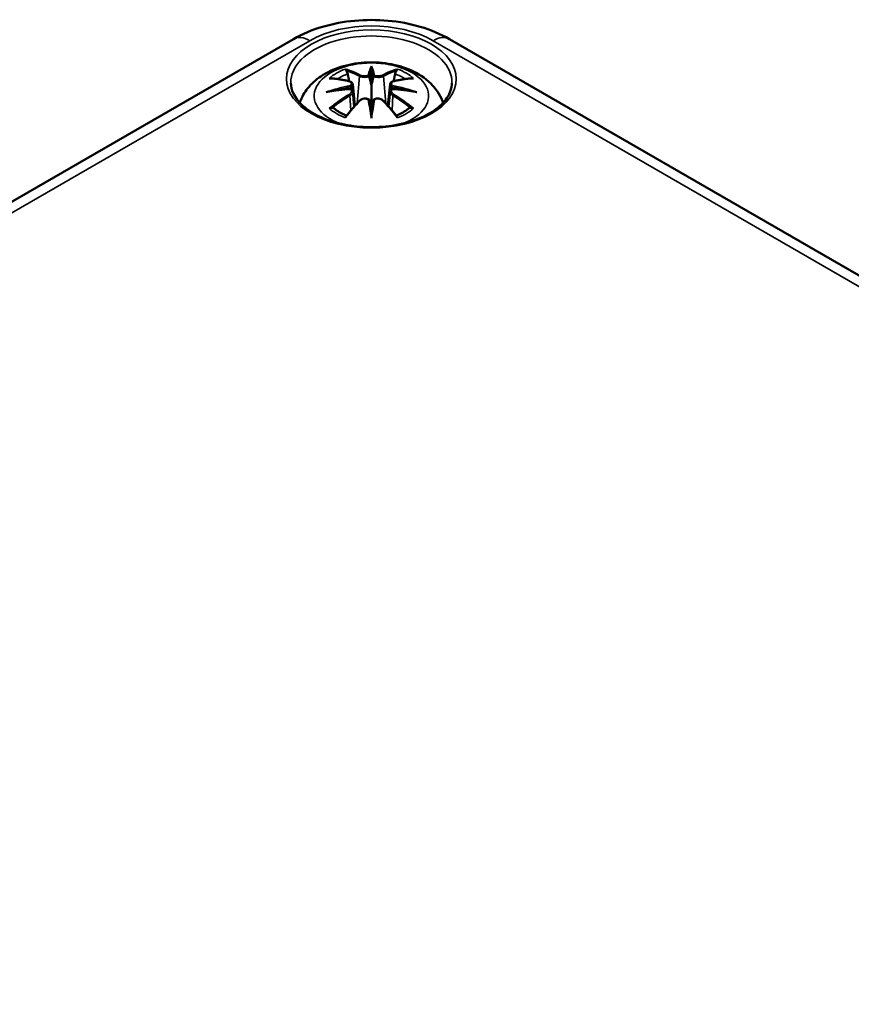
# Model space of a CAD drawing. Units: millimetres. Extents: x 16 to 414, y 6 to 292.
# Drawn here: x 333 to 352, y 140 to 163 of the extents above; entities that cross this region are included whole.
import ezdxf

# ---------------------------------------------------------------- set-up
doc = ezdxf.new("R2010")
doc.units = ezdxf.units.MM
doc.layers.add('Sichtbar (ISO)', color=7, linetype='Continuous', lineweight=50)
doc.layers.add('Sichtbar schmal (ISO)', color=7, linetype='Continuous', lineweight=35)

msp = doc.modelspace()

# ---------------------------------------------------------------- linework, layer by layer
at = {"layer": 'Sichtbar (ISO)'}
for p, q in [((315.496, 148.431), (339.644, 162.369)), ((343.224, 162.369), (381.514, 140.269)), ((341.434, 161.672), (341.434, 161.312)), ((341.005, 161.334), (341.057, 160.842)), ((341.864, 161.334), (341.811, 160.842)), ((341.005, 161.163), (341.041, 160.824)), ((341.864, 161.163), (341.827, 160.824)), ((341.434, 160.685), (341.434, 160.749))]:
    msp.add_line(p, q, dxfattribs=at)
for centre, major_axis, ratio, start_param, end_param in [((341.35, 161.787), (-0.129, 0.618), 0.0368, 2.026362, 2.439039), ((341.518, 161.787), (-0.129, -0.618), 0.0368, 0.702553, 1.115231), ((340.857, 161.502), (0.011, -0.684), 0.16622, 1.14583, 1.219534), ((342.012, 161.502), (0.011, 0.684), 0.16622, 1.922058, 1.995762), ((341.35, 161.121), (0.131, -0.605), 0.00679, 0.908171, 1.320849), ((341.518, 161.121), (0.131, 0.605), 0.00679, 1.820744, 2.233421)]:
    msp.add_ellipse(centre, major_axis=major_axis, ratio=ratio, start_param=start_param, end_param=end_param, dxfattribs=at)
for points, knots in [([(339.644, 162.369), (339.851, 162.488), (340.077, 162.581), (340.551, 162.721), (340.8, 162.767), (341.306, 162.813), (341.563, 162.813), (342.068, 162.767), (342.317, 162.721), (342.791, 162.581), (343.017, 162.488), (343.224, 162.369)], [0, 0, 0, 0, 0.314159, 0.314159, 0.628319, 0.628319, 0.942478, 0.942478, 1.256637, 1.256637, 1.570796, 1.570796, 1.570796, 1.570796]), ([(339.79, 160.909), (339.792, 160.914), (339.793, 160.919), (339.838, 161.041), (339.899, 161.146), (340.06, 161.348), (340.164, 161.438), (340.416, 161.608), (340.57, 161.678), (340.904, 161.784), (341.086, 161.817), (341.453, 161.842), (341.637, 161.833), (341.997, 161.776), (342.173, 161.727), (342.504, 161.58), (342.66, 161.482), (342.906, 161.24), (343.003, 161.106), (343.07, 160.934), (343.074, 160.922), (343.078, 160.909)], [2.552827, 2.552827, 2.552827, 2.552827, 2.562281, 2.562281, 2.786209, 2.786209, 3.065072, 3.065072, 3.422857, 3.422857, 3.812233, 3.812233, 4.196577, 4.196577, 4.583042, 4.583042, 4.968213, 4.968213, 5.277731, 5.277731, 5.301155, 5.301155, 5.301155, 5.301155]), ([(341.434, 161.751), (341.434, 161.75), (341.434, 161.75), (341.434, 161.73), (341.434, 161.705), (341.434, 161.684), (341.434, 161.68), (341.434, 161.675), (341.434, 161.674), (341.434, 161.672)], [-0.02418649, -0.02418649, -0.02418649, -0.02418649, -0.02384234, -0.02384234, -0.00425843, -0.00425843, -0.00098565, -0.00098565, 0, 0, 0, 0]), ([(340.468, 161.466), (340.469, 161.466), (340.469, 161.466), (340.479, 161.468), (340.488, 161.469), (340.497, 161.468)], [-0.000213296, -0.000213296, -0.000213296, -0.000213296, 0, 0, 0.006017673, 0.006017673, 0.006017673, 0.006017673]), ([(340.497, 161.468), (340.525, 161.466), (340.554, 161.464), (340.611, 161.458), (340.639, 161.455), (340.697, 161.447), (340.726, 161.442), (340.784, 161.432), (340.814, 161.427), (340.873, 161.414), (340.902, 161.408), (340.932, 161.401)], [2.7936604, 2.7936604, 2.7936604, 2.7936604, 2.8281217, 2.8281217, 2.8625829, 2.8625829, 2.8970442, 2.8970442, 2.9315055, 2.9315055, 2.9659667, 2.9659667, 2.9659667, 2.9659667]), ([(340.861, 161.641), (340.86, 161.642), (340.86, 161.643), (340.855, 161.65), (340.852, 161.657), (340.845, 161.67), (340.843, 161.677), (340.841, 161.681), (340.841, 161.681), (340.841, 161.681)], [0.05525664, 0.05525664, 0.05525664, 0.05525664, 0.05672921, 0.05672921, 0.06404696, 0.06404696, 0.07427772, 0.07427772, 0.07452291, 0.07452291, 0.07452291, 0.07452291]), ([(340.861, 161.641), (340.862, 161.64), (340.863, 161.639), (340.87, 161.628), (340.877, 161.615), (340.885, 161.593), (340.889, 161.581), (340.891, 161.571)], [0.03721232, 0.03721232, 0.03721232, 0.03721232, 0.03823639, 0.03823639, 0.04585762, 0.04585762, 0.05210577, 0.05210577, 0.05210577, 0.05210577]), ([(341.386, 161.515), (341.385, 161.517), (341.384, 161.52), (341.381, 161.526), (341.379, 161.528), (341.375, 161.533), (341.373, 161.535), (341.367, 161.537), (341.365, 161.539), (341.362, 161.539), (341.362, 161.539), (341.362, 161.539)], [0, 0, 0, 0, 0.001839132, 0.001839132, 0.003776606, 0.003776606, 0.005601033, 0.005601033, 0.007464701, 0.007464701, 0.007505488, 0.007505488, 0.007505488, 0.007505488]), ([(341.506, 161.539), (341.506, 161.539), (341.506, 161.539), (341.503, 161.539), (341.501, 161.537), (341.496, 161.535), (341.493, 161.533), (341.489, 161.528), (341.487, 161.526), (341.484, 161.52), (341.483, 161.517), (341.482, 161.515)], [-0.000040907, -0.000040907, -0.000040907, -0.000040907, 0, 0, 0.001869145, 0.001869145, 0.003698934, 0.003698934, 0.005642102, 0.005642102, 0.007486638, 0.007486638, 0.007486638, 0.007486638]), ([(341.482, 161.515), (341.482, 161.514), (341.482, 161.514), (341.482, 161.513), (341.482, 161.512), (341.482, 161.511)], [0.012532802, 0.012532802, 0.012532802, 0.012532802, 0.012775146, 0.012775146, 0.014086245, 0.014086245, 0.014086245, 0.014086245]), ([(341.936, 161.401), (341.966, 161.408), (341.996, 161.414), (342.054, 161.427), (342.084, 161.432), (342.142, 161.442), (342.171, 161.447), (342.229, 161.455), (342.257, 161.458), (342.314, 161.464), (342.343, 161.466), (342.371, 161.468)], [3.3172186, 3.3172186, 3.3172186, 3.3172186, 3.3516799, 3.3516799, 3.3861411, 3.3861411, 3.4206024, 3.4206024, 3.4550636, 3.4550636, 3.4895249, 3.4895249, 3.4895249, 3.4895249]), ([(341.977, 161.571), (341.98, 161.581), (341.983, 161.593), (341.991, 161.615), (341.998, 161.628), (342.005, 161.639), (342.006, 161.64), (342.007, 161.641)], [0.0701982, 0.0701982, 0.0701982, 0.0701982, 0.07644635, 0.07644635, 0.08406758, 0.08406758, 0.08509165, 0.08509165, 0.08509165, 0.08509165]), ([(342.028, 161.681), (342.028, 161.681), (342.027, 161.681), (342.025, 161.677), (342.023, 161.67), (342.016, 161.655), (342.012, 161.648), (342.007, 161.642), (342.007, 161.641), (342.007, 161.641)], [-0.00021315, -0.00021315, -0.00021315, -0.00021315, 0, 0, 0.00914199, 0.00914199, 0.01622287, 0.01622287, 0.01656716, 0.01656716, 0.01656716, 0.01656716]), ([(342.371, 161.468), (342.38, 161.469), (342.39, 161.468), (342.399, 161.466), (342.4, 161.466), (342.4, 161.466)], [0.067363657, 0.067363657, 0.067363657, 0.067363657, 0.074276745, 0.074276745, 0.074521763, 0.074521763, 0.074521763, 0.074521763]), ([(343.282, 161.36), (343.28, 161.246), (343.242, 161.131), (343.098, 160.919), (342.999, 160.821), (342.752, 160.65), (342.606, 160.576), (342.278, 160.456), (342.096, 160.411), (341.716, 160.354), (341.517, 160.343), (341.123, 160.357), (340.927, 160.381), (340.562, 160.464), (340.391, 160.522), (340.093, 160.663), (339.965, 160.747), (339.762, 160.928), (339.688, 161.026), (339.606, 161.203), (339.588, 161.282), (339.586, 161.36)], [2.368532, 2.368532, 2.368532, 2.368532, 2.728364, 2.728364, 3.051551, 3.051551, 3.362626, 3.362626, 3.674311, 3.674311, 3.987479, 3.987479, 4.301039, 4.301039, 4.613726, 4.613726, 4.924795, 4.924795, 5.237657, 5.237657, 5.48545, 5.48545, 5.48545, 5.48545]), ([(340.932, 161.401), (340.939, 161.399), (340.946, 161.397), (340.96, 161.391), (340.966, 161.388), (340.977, 161.38), (340.983, 161.376), (340.992, 161.366), (340.996, 161.36), (341.002, 161.348), (341.004, 161.341), (341.005, 161.334)], [0.16533437, 0.16533437, 0.16533437, 0.16533437, 0.16998705, 0.16998705, 0.17463973, 0.17463973, 0.17929241, 0.17929241, 0.18394509, 0.18394509, 0.18859777, 0.18859777, 0.18859777, 0.18859777]), ([(340.951, 161.302), (340.951, 161.302), (340.951, 161.302), (340.952, 161.301), (340.954, 161.299), (340.957, 161.295), (340.959, 161.292), (340.961, 161.287), (340.963, 161.284), (340.965, 161.278), (340.966, 161.275), (340.967, 161.273)], [-0.000040907, -0.000040907, -0.000040907, -0.000040907, 0, 0, 0.001869145, 0.001869145, 0.003698934, 0.003698934, 0.005642101, 0.005642101, 0.007486638, 0.007486638, 0.007486638, 0.007486638]), ([(340.967, 161.273), (340.967, 161.273), (340.967, 161.272), (340.967, 161.271), (340.967, 161.27), (340.967, 161.269)], [0.012532802, 0.012532802, 0.012532802, 0.012532802, 0.012775146, 0.012775146, 0.014086245, 0.014086245, 0.014086245, 0.014086245]), ([(341.434, 161.312), (341.434, 161.257), (341.434, 161.202), (341.434, 161.027), (341.434, 160.882), (341.434, 160.749)], [-16.8919072, -16.8919072, -16.8919072, -16.8919072, -16.8584313, -16.8584313, -16.7731317, -16.7731317, -16.7731317, -16.7731317]), ([(341.864, 161.334), (341.864, 161.341), (341.866, 161.348), (341.872, 161.36), (341.876, 161.366), (341.885, 161.376), (341.891, 161.38), (341.902, 161.388), (341.909, 161.391), (341.922, 161.397), (341.929, 161.399), (341.936, 161.401)], [0.14207097, 0.14207097, 0.14207097, 0.14207097, 0.14672365, 0.14672365, 0.15137633, 0.15137633, 0.15602901, 0.15602901, 0.16068169, 0.16068169, 0.16533437, 0.16533437, 0.16533437, 0.16533437]), ([(341.901, 161.273), (341.902, 161.275), (341.903, 161.278), (341.905, 161.284), (341.907, 161.287), (341.91, 161.292), (341.911, 161.295), (341.914, 161.299), (341.916, 161.301), (341.917, 161.302), (341.917, 161.302), (341.917, 161.302)], [0, 0, 0, 0, 0.001839132, 0.001839132, 0.003776606, 0.003776606, 0.005601033, 0.005601033, 0.007464701, 0.007464701, 0.007505488, 0.007505488, 0.007505488, 0.007505488]), ([(340.395, 161.151), (340.396, 161.152), (340.398, 161.152), (340.435, 161.162), (340.469, 161.169), (340.498, 161.174)], [-0.02418649, -0.02418649, -0.02418649, -0.02418649, -0.02384234, -0.02384234, -0.01301722, -0.01301722, -0.01301722, -0.01301722]), ([(340.959, 161.224), (340.928, 161.222), (340.897, 161.22), (340.835, 161.216), (340.804, 161.213), (340.742, 161.207), (340.711, 161.204), (340.65, 161.196), (340.619, 161.192), (340.559, 161.184), (340.528, 161.179), (340.498, 161.174)], [3.2877889, 3.2877889, 3.2877889, 3.2877889, 3.3174406, 3.3174406, 3.3470923, 3.3470923, 3.376744, 3.376744, 3.4063957, 3.4063957, 3.4360473, 3.4360473, 3.4360473, 3.4360473]), ([(340.962, 161.223), (340.962, 161.224), (340.961, 161.224), (340.959, 161.224), (340.957, 161.224), (340.954, 161.222), (340.952, 161.221), (340.951, 161.219), (340.951, 161.219), (340.951, 161.219)], [0.002624617, 0.002624617, 0.002624617, 0.002624617, 0.003776606, 0.003776606, 0.005601033, 0.005601033, 0.007464701, 0.007464701, 0.007505488, 0.007505488, 0.007505488, 0.007505488]), ([(340.962, 161.223), (340.967, 161.221), (340.971, 161.218), (340.979, 161.211), (340.983, 161.208), (340.99, 161.2), (340.993, 161.196), (340.998, 161.187), (341, 161.182), (341.003, 161.173), (341.004, 161.168), (341.005, 161.163)], [0.12250895, 0.12250895, 0.12250895, 0.12250895, 0.12578756, 0.12578756, 0.12906617, 0.12906617, 0.13234477, 0.13234477, 0.13562338, 0.13562338, 0.13890199, 0.13890199, 0.13890199, 0.13890199]), ([(341.864, 161.163), (341.864, 161.168), (341.865, 161.173), (341.868, 161.182), (341.87, 161.187), (341.876, 161.196), (341.879, 161.2), (341.885, 161.208), (341.889, 161.211), (341.897, 161.218), (341.901, 161.221), (341.906, 161.223)], [0.35710112, 0.35710112, 0.35710112, 0.35710112, 0.36037973, 0.36037973, 0.36365833, 0.36365833, 0.36693694, 0.36693694, 0.37021555, 0.37021555, 0.37349415, 0.37349415, 0.37349415, 0.37349415]), ([(341.917, 161.219), (341.917, 161.219), (341.917, 161.219), (341.916, 161.221), (341.914, 161.222), (341.911, 161.224), (341.91, 161.224), (341.907, 161.224), (341.906, 161.224), (341.906, 161.223)], [-0.000040907, -0.000040907, -0.000040907, -0.000040907, 0, 0, 0.001869145, 0.001869145, 0.003698934, 0.003698934, 0.004854308, 0.004854308, 0.004854308, 0.004854308]), ([(342.37, 161.174), (342.34, 161.179), (342.31, 161.184), (342.249, 161.192), (342.218, 161.196), (342.157, 161.204), (342.126, 161.207), (342.064, 161.213), (342.033, 161.216), (341.971, 161.22), (341.94, 161.222), (341.909, 161.224)], [2.847138, 2.847138, 2.847138, 2.847138, 2.8767897, 2.8767897, 2.9064413, 2.9064413, 2.936093, 2.936093, 2.9657447, 2.9657447, 2.9953964, 2.9953964, 2.9953964, 2.9953964]), ([(342.473, 161.151), (342.472, 161.152), (342.471, 161.152), (342.433, 161.162), (342.399, 161.169), (342.37, 161.174)], [-0.02418649, -0.02418649, -0.02418649, -0.02418649, -0.02384234, -0.02384234, -0.01301722, -0.01301722, -0.01301722, -0.01301722]), ([(340.538, 160.794), (340.537, 160.794), (340.536, 160.793), (340.528, 160.793), (340.52, 160.793), (340.497, 160.79), (340.483, 160.787), (340.469, 160.781), (340.469, 160.781), (340.468, 160.781)], [0.05525613, 0.05525613, 0.05525613, 0.05525613, 0.05672679, 0.05672679, 0.06404295, 0.06404295, 0.07427675, 0.07427675, 0.07452176, 0.07452176, 0.07452176, 0.07452176]), ([(340.538, 160.794), (340.54, 160.794), (340.541, 160.794), (340.552, 160.793), (340.563, 160.79), (340.574, 160.784), (340.576, 160.782), (340.579, 160.78)], [0.03721232, 0.03721232, 0.03721232, 0.03721232, 0.03823639, 0.03823639, 0.04585762, 0.04585762, 0.04849289, 0.04849289, 0.04849289, 0.04849289]), ([(340.852, 160.601), (340.873, 160.626), (340.893, 160.651), (340.934, 160.7), (340.954, 160.724), (340.995, 160.772), (341.016, 160.796), (341.057, 160.842), (341.078, 160.865), (341.119, 160.909), (341.14, 160.931), (341.161, 160.953)], [2.8000625, 2.8000625, 2.8000625, 2.8000625, 2.8332433, 2.8332433, 2.8664242, 2.8664242, 2.899605, 2.899605, 2.9327859, 2.9327859, 2.9659667, 2.9659667, 2.9659667, 2.9659667]), ([(341.161, 160.953), (341.171, 160.963), (341.183, 160.973), (341.21, 160.988), (341.225, 160.994), (341.257, 161.002), (341.273, 161.004), (341.306, 161.004), (341.322, 161.002), (341.353, 160.995), (341.367, 160.989), (341.381, 160.982)], [0.33066874, 0.33066874, 0.33066874, 0.33066874, 0.3392314, 0.3392314, 0.34779406, 0.34779406, 0.35635672, 0.35635672, 0.36491938, 0.36491938, 0.37348204, 0.37348204, 0.37348204, 0.37348204]), ([(341.362, 160.981), (341.362, 160.981), (341.362, 160.981), (341.365, 160.983), (341.367, 160.983), (341.373, 160.984), (341.375, 160.984), (341.379, 160.983), (341.381, 160.982), (341.384, 160.979), (341.385, 160.977), (341.386, 160.975)], [-0.000040907, -0.000040907, -0.000040907, -0.000040907, 0, 0, 0.001869145, 0.001869145, 0.003698934, 0.003698934, 0.005642102, 0.005642102, 0.007486638, 0.007486638, 0.007486638, 0.007486638]), ([(341.386, 160.975), (341.386, 160.975), (341.386, 160.975), (341.386, 160.974), (341.386, 160.973), (341.387, 160.972)], [0.012532802, 0.012532802, 0.012532802, 0.012532802, 0.012775146, 0.012775146, 0.014086245, 0.014086245, 0.014086245, 0.014086245]), ([(341.482, 160.975), (341.483, 160.977), (341.484, 160.979), (341.487, 160.982), (341.489, 160.983), (341.493, 160.984), (341.496, 160.984), (341.501, 160.983), (341.503, 160.983), (341.506, 160.981), (341.506, 160.981), (341.506, 160.981)], [0, 0, 0, 0, 0.001839132, 0.001839132, 0.003776606, 0.003776606, 0.005601033, 0.005601033, 0.007464701, 0.007464701, 0.007505488, 0.007505488, 0.007505488, 0.007505488]), ([(341.487, 160.982), (341.501, 160.989), (341.515, 160.995), (341.546, 161.002), (341.563, 161.004), (341.595, 161.004), (341.612, 161.002), (341.643, 160.994), (341.658, 160.988), (341.685, 160.973), (341.697, 160.963), (341.708, 160.953)], [0.12252107, 0.12252107, 0.12252107, 0.12252107, 0.13108373, 0.13108373, 0.13964639, 0.13964639, 0.14820905, 0.14820905, 0.15677171, 0.15677171, 0.16533437, 0.16533437, 0.16533437, 0.16533437]), ([(341.708, 160.953), (341.728, 160.931), (341.749, 160.909), (341.79, 160.865), (341.811, 160.842), (341.852, 160.796), (341.873, 160.772), (341.914, 160.724), (341.934, 160.7), (341.975, 160.651), (341.995, 160.626), (342.016, 160.601)], [3.3172186, 3.3172186, 3.3172186, 3.3172186, 3.3503994, 3.3503994, 3.3835803, 3.3835803, 3.4167611, 3.4167611, 3.449942, 3.449942, 3.4831228, 3.4831228, 3.4831228, 3.4831228]), ([(342.289, 160.78), (342.292, 160.782), (342.295, 160.784), (342.305, 160.79), (342.316, 160.793), (342.327, 160.794), (342.328, 160.794), (342.33, 160.794)], [0.07381255, 0.07381255, 0.07381255, 0.07381255, 0.07644635, 0.07644635, 0.08406758, 0.08406758, 0.08509165, 0.08509165, 0.08509165, 0.08509165]), ([(342.4, 160.781), (342.4, 160.781), (342.399, 160.781), (342.385, 160.787), (342.37, 160.79), (342.347, 160.793), (342.338, 160.793), (342.33, 160.794), (342.33, 160.794), (342.33, 160.794)], [-0.0002133, -0.0002133, -0.0002133, -0.0002133, 0, 0, 0.00914203, 0.00914203, 0.01622314, 0.01622314, 0.01656702, 0.01656702, 0.01656702, 0.01656702]), ([(340.863, 160.614), (340.844, 160.621), (340.825, 160.629), (340.784, 160.647), (340.762, 160.658), (340.719, 160.68), (340.699, 160.692), (340.661, 160.716), (340.643, 160.728), (340.609, 160.753), (340.593, 160.766), (340.579, 160.78)], [1.3727009, 1.3727009, 1.3727009, 1.3727009, 1.4409314, 1.4409314, 1.5272655, 1.5272655, 1.6135996, 1.6135996, 1.6999338, 1.6999338, 1.7862679, 1.7862679, 1.7862679, 1.7862679]), ([(340.841, 160.566), (340.841, 160.567), (340.841, 160.567), (340.843, 160.579), (340.846, 160.589), (340.85, 160.598), (340.851, 160.6), (340.852, 160.601)], [-0.00021315, -0.00021315, -0.00021315, -0.00021315, 0, 0, 0.00914199, 0.00914199, 0.01129394, 0.01129394, 0.01129394, 0.01129394]), ([(341.434, 160.685), (341.434, 160.685), (341.434, 160.684), (341.434, 160.681), (341.434, 160.677), (341.434, 160.654), (341.434, 160.61), (341.434, 160.554), (341.434, 160.553), (341.434, 160.552)], [-0.05033464, -0.05033464, -0.05033464, -0.05033464, -0.04825379, -0.04825379, -0.04134448, -0.04134448, 0, 0, 0.00072655, 0.00072655, 0.00072655, 0.00072655]), ([(342.289, 160.78), (342.275, 160.766), (342.259, 160.753), (342.225, 160.728), (342.207, 160.716), (342.169, 160.692), (342.149, 160.68), (342.106, 160.658), (342.084, 160.647), (342.043, 160.629), (342.025, 160.621), (342.005, 160.614)], [6.0677137, 6.0677137, 6.0677137, 6.0677137, 6.1540479, 6.1540479, 6.240382, 6.240382, 6.3267161, 6.3267161, 6.4130503, 6.4130503, 6.4812807, 6.4812807, 6.4812807, 6.4812807]), ([(342.016, 160.601), (342.017, 160.599), (342.018, 160.598), (342.023, 160.589), (342.025, 160.579), (342.027, 160.567), (342.028, 160.567), (342.028, 160.566)], [0.06130421, 0.06130421, 0.06130421, 0.06130421, 0.06404696, 0.06404696, 0.07427772, 0.07427772, 0.07452291, 0.07452291, 0.07452291, 0.07452291])]:
    msp.add_open_spline(points, degree=3, knots=knots, dxfattribs=at)
for points, weights in [([(340.924, 161.402), (340.908, 161.483), (340.891, 161.571)], [1.01250376973, 1.00947970712, 1.00488362486]), ([(341.977, 161.571), (341.96, 161.483), (341.944, 161.402)], [1.00488362486, 1.00947970712, 1.01250376973])]:
    msp.add_rational_spline(points, weights, degree=2, dxfattribs=at)
for points in [[(341.387, 161.511), (341.386, 161.512), (341.386, 161.513), (341.386, 161.515)], [(341.901, 161.269), (341.901, 161.27), (341.901, 161.271), (341.901, 161.273)], [(341.482, 160.972), (341.482, 160.973), (341.482, 160.974), (341.482, 160.975)]]:
    msp.add_open_spline(points, degree=3, dxfattribs=at)
at = {"layer": 'Sichtbar schmal (ISO)'}
for p, q in [((315.871, 148.394), (340.019, 162.332)), ((342.849, 162.332), (381.139, 140.232)), ((341.158, 161.516), (341.106, 160.895)), ((341.71, 161.516), (341.762, 160.895)), ((340.94, 161.071), (340.96, 160.731)), ((341.928, 161.071), (341.908, 160.731))]:
    msp.add_line(p, q, dxfattribs=at)
for centre, major_axis, ratio, start_param, end_param in [((341.434, 161.515), (2.001, 0), 0.577178, 0.785398, 2.356194), ((341.434, 161.374), (-1.848, 0), 0.577178, 3.129255, 6.295523), ((340.019, 161.719), (-0.375, 0.65), 0.577436, 5.498011, 6.283185), ((342.849, 161.719), (0.375, 0.65), 0.577436, 0, 0.785174), ((341.434, 161.064), (-1.312, 0), 0.577178, 2.144288, 7.28049), ((341.871, 158.678), (-0.302, 3.205), 0.17026, 0.272315, 0.451427), ((340.997, 158.678), (0.302, 3.205), 0.17026, 5.831759, 6.01087), ((341.434, 161.124), (1.134, 0), 0.577178, 2.121805, 2.590584), ((341.546, 158.742), (2.226, -2.36), 0.614761, 2.385267, 2.565876), ((341.434, 161.082), (1.006, 0), 0.577178, 2.141715, 2.451184), ((341.275, 158.586), (-0.986, 3.091), 0.5188, 5.784154, 5.964763), ((341.256, 158.58), (-0.979, 3.067), 0.5188, 5.784154, 5.944761), ((341.179, 161.522), (-0.012, -0.0219), 0.750638, 3.869301, 5.380148), ((341.892, 158.68), (-0.299, 3.18), 0.17026, 0.329565, 0.454629), ((340.976, 158.68), (0.299, 3.18), 0.17026, 5.828557, 5.95362), ((341.593, 158.586), (0.986, 3.091), 0.5188, 0.318423, 0.499032), ((341.69, 161.522), (0.012, -0.0219), 0.750638, 0.903037, 2.413884), ((341.612, 158.58), (0.979, 3.067), 0.5188, 0.338424, 0.499032), ((341.322, 158.742), (2.226, 2.36), 0.614761, 0.575717, 0.756326), ((341.434, 161.082), (1.006, 0), 0.577178, 0.690408, 0.999878), ((341.434, 161.124), (1.134, 0), 0.577178, 0.551009, 1.019788), ((341.472, 158.447), (-3.156, -0.638), 0.901383, 4.695573, 4.874684), ((341.474, 158.438), (3.131, 0.633), 0.901383, 1.550778, 1.659426), ((340.926, 161.376), (0.0059, 0.0243), 0.57368, 0, 0.66195), ((341.394, 158.438), (3.131, -0.633), 0.901383, 1.482166, 1.590815), ((341.396, 158.447), (-3.156, 0.638), 0.901383, 4.550094, 4.729205), ((341.942, 161.376), (-0.0059, 0.0243), 0.57368, 5.621235, 6.283185), ((341.472, 158.952), (3.196, -0.387), 0.700931, 1.818828, 1.997939), ((341.546, 158.559), (-1.852, -2.664), 0.71537, 4.149702, 4.330311), ((341.559, 158.549), (1.838, 2.643), 0.71537, 1.008109, 1.168717), ((340.926, 161.081), (0.0128, -0.0215), 0.372754, 0.880301, 2.391148), ((341.396, 158.952), (3.196, 0.387), 0.700931, 1.143653, 1.322765), ((341.942, 161.081), (-0.0128, -0.0215), 0.372754, 3.892037, 5.402884), ((341.309, 158.549), (1.838, -2.643), 0.71537, 1.972876, 2.133484), ((341.322, 158.559), (-1.852, 2.664), 0.71537, 5.094467, 5.275076), ((341.275, 158.715), (1.437, 2.909), 0.418191, 0.920817, 1.101426), ((341.179, 160.936), (-0.018, 0.0173), 0.549712, 5.296647, 6.283185), ((341.871, 158.722), (0.616, -3.16), 0.030192, 3.909736, 4.088847), ((341.892, 158.726), (-0.611, 3.135), 0.030192, 0.764941, 0.890005), ((340.997, 158.722), (0.616, 3.16), 0.030192, 5.335931, 5.515042), ((340.976, 158.726), (-0.611, -3.135), 0.030192, 2.251588, 2.376651), ((341.69, 160.936), (0.018, 0.0173), 0.549712, 0, 0.986538), ((341.593, 158.715), (1.437, -2.909), 0.418191, 2.040166, 2.220776), ((341.434, 161.124), (-1.134, 0), 0.577178, 0.551009, 1.019788), ((341.434, 161.124), (-1.134, 0), 0.577178, 2.121805, 2.590584)]:
    msp.add_ellipse(centre, major_axis=major_axis, ratio=ratio, start_param=start_param, end_param=end_param, dxfattribs=at)
msp.add_ellipse((341.434, 161.454), major_axis=(1.948, 0), ratio=0.577178, dxfattribs=at)
for points, knots in [([(341.158, 161.516), (341.193, 161.495), (341.258, 161.486), (341.342, 161.496), (341.367, 161.502), (341.387, 161.511)], [-0.16533437, -0.16533437, -0.16533437, -0.16533437, -0.13526757, -0.13526757, -0.12205905, -0.12205905, -0.12205905, -0.12205905]), ([(341.362, 161.539), (341.347, 161.534), (341.329, 161.53), (341.261, 161.521), (341.206, 161.528), (341.177, 161.544)], [0.12403853, 0.12403853, 0.12403853, 0.12403853, 0.13526757, 0.13526757, 0.16533437, 0.16533437, 0.16533437, 0.16533437]), ([(341.482, 161.511), (341.489, 161.508), (341.497, 161.505), (341.53, 161.495), (341.558, 161.491), (341.608, 161.49), (341.629, 161.491), (341.664, 161.497), (341.677, 161.501), (341.697, 161.509), (341.704, 161.512), (341.71, 161.516)], [-0.20860969, -0.20860969, -0.20860969, -0.20860969, -0.20374404, -0.20374404, -0.18967853, -0.18967853, -0.1788589, -0.1788589, -0.17053611, -0.17053611, -0.16533437, -0.16533437, -0.16533437, -0.16533437]), ([(341.691, 161.544), (341.686, 161.542), (341.681, 161.539), (341.664, 161.533), (341.652, 161.53), (341.623, 161.526), (341.605, 161.525), (341.563, 161.526), (341.539, 161.53), (341.514, 161.537), (341.51, 161.538), (341.506, 161.539)], [0.16533437, 0.16533437, 0.16533437, 0.16533437, 0.17053611, 0.17053611, 0.1788589, 0.1788589, 0.18967853, 0.18967853, 0.20374404, 0.20374404, 0.2066302, 0.2066302, 0.2066302, 0.2066302]), ([(340.922, 161.397), (340.929, 161.396), (340.936, 161.394), (340.951, 161.387), (340.959, 161.382), (340.972, 161.368), (340.976, 161.359), (340.977, 161.336), (340.971, 161.323), (340.956, 161.307), (340.954, 161.305), (340.951, 161.302)], [0.16533437, 0.16533437, 0.16533437, 0.16533437, 0.17053611, 0.17053611, 0.1788589, 0.1788589, 0.18967853, 0.18967853, 0.20374404, 0.20374404, 0.2066302, 0.2066302, 0.2066302, 0.2066302]), ([(340.967, 161.269), (340.973, 161.273), (340.979, 161.278), (340.998, 161.299), (341.005, 161.315), (341.005, 161.332), (341.005, 161.333), (341.005, 161.334)], [-0.20860969, -0.20860969, -0.20860969, -0.20860969, -0.20374404, -0.20374404, -0.18967853, -0.18967853, -0.18859777, -0.18859777, -0.18859777, -0.18859777]), ([(341.864, 161.334), (341.863, 161.326), (341.864, 161.319), (341.872, 161.297), (341.884, 161.282), (341.901, 161.269)], [-0.14207097, -0.14207097, -0.14207097, -0.14207097, -0.13526757, -0.13526757, -0.12205905, -0.12205905, -0.12205905, -0.12205905]), ([(341.917, 161.302), (341.906, 161.312), (341.898, 161.323), (341.884, 161.361), (341.906, 161.388), (341.946, 161.397)], [0.12403853, 0.12403853, 0.12403853, 0.12403853, 0.13526757, 0.13526757, 0.16533437, 0.16533437, 0.16533437, 0.16533437]), ([(340.951, 161.219), (340.962, 161.211), (340.97, 161.201), (340.984, 161.161), (340.962, 161.124), (340.922, 161.1)], [0.12403853, 0.12403853, 0.12403853, 0.12403853, 0.13526757, 0.13526757, 0.16533437, 0.16533437, 0.16533437, 0.16533437]), ([(341.864, 161.163), (341.863, 161.156), (341.863, 161.149), (341.869, 161.127), (341.879, 161.11), (341.903, 161.087), (341.915, 161.079), (341.928, 161.071)], [-0.35710112, -0.35710112, -0.35710112, -0.35710112, -0.35162378, -0.35162378, -0.33872837, -0.33872837, -0.33066874, -0.33066874, -0.33066874, -0.33066874]), ([(341.946, 161.1), (341.935, 161.107), (341.926, 161.114), (341.905, 161.135), (341.896, 161.149), (341.889, 161.178), (341.893, 161.194), (341.908, 161.211), (341.912, 161.215), (341.917, 161.219)], [0.33066874, 0.33066874, 0.33066874, 0.33066874, 0.33872837, 0.33872837, 0.35162378, 0.35162378, 0.36682602, 0.36682602, 0.37196457, 0.37196457, 0.37196457, 0.37196457]), ([(341.177, 160.953), (341.184, 160.962), (341.194, 160.969), (341.222, 160.985), (341.243, 160.992), (341.29, 160.999), (341.316, 160.997), (341.347, 160.988), (341.355, 160.985), (341.362, 160.981)], [0.33066874, 0.33066874, 0.33066874, 0.33066874, 0.33872837, 0.33872837, 0.35162378, 0.35162378, 0.36682602, 0.36682602, 0.37196457, 0.37196457, 0.37196457, 0.37196457]), ([(341.506, 160.981), (341.521, 160.989), (341.539, 160.994), (341.607, 161.002), (341.662, 160.984), (341.691, 160.953)], [0.12403853, 0.12403853, 0.12403853, 0.12403853, 0.13526757, 0.13526757, 0.16533437, 0.16533437, 0.16533437, 0.16533437])]:
    msp.add_open_spline(points, degree=3, knots=knots, dxfattribs=at)
msp.add_open_spline([(340.94, 161.071), (340.982, 161.095), (341.007, 161.131), (341.004, 161.163)], degree=3, dxfattribs=at)

doc.saveas('drawing.dxf')
